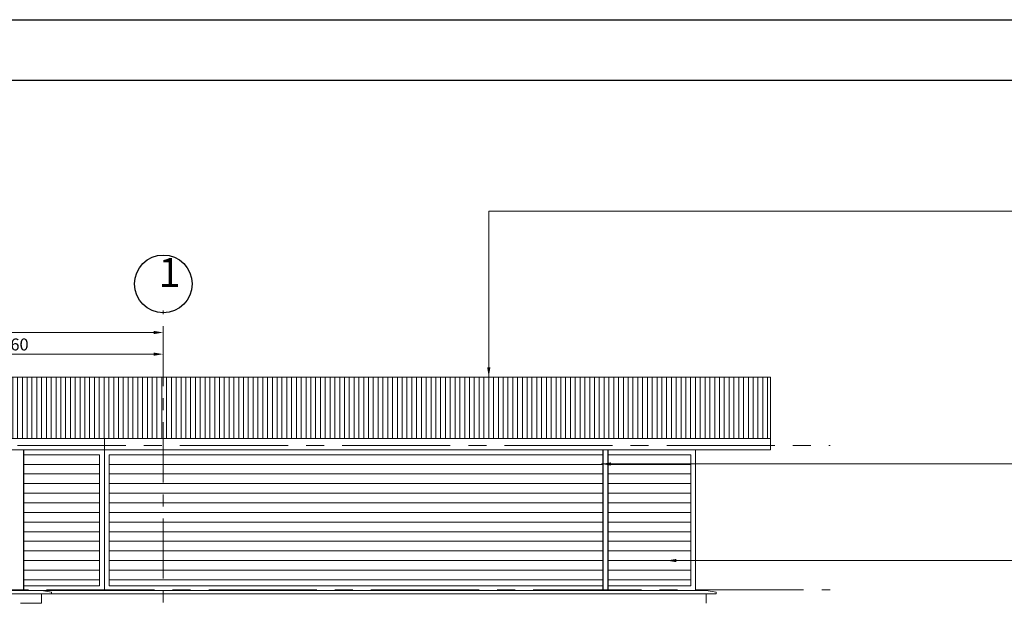
# Model space of a CAD drawing. Units: inches. Extents: x 330368 to 565617, y -514729 to -65104.
# Drawn here: x 373297 to 393776, y -452614 to -440479 of the extents above; entities that cross this region are included whole.
import ezdxf

# ---------------------------------------------------------------- set-up
doc = ezdxf.new("R2010")
doc.units = ezdxf.units.IN
doc.header["$LTSCALE"] = 500
doc.header["$MEASUREMENT"] = 0
doc.header["$PDMODE"] = 3
for name, pattern in [('CENTER2', [1.125, 0.75, -0.125, 0.125, -0.125]), ('CENTERX2', [4, 2.5, -0.5, 0.5, -0.5]), ('HIDDENX2', [0.75, 0.5, -0.25])]:
    doc.linetypes.add(name, pattern=pattern)
for name, color, linetype, lineweight in [('CNTRE', 8, 'CENTERX2', 9), ('DOOR', 35, 'Continuous', 13), ('ER', 6, 'Continuous', 20), ('glass', 8, 'Continuous', 9), ('HIDDEN', 8, 'HIDDENX2', 13), ('layer window', 5, 'Continuous', 13)]:
    doc.layers.add(name, color=color, linetype=linetype, lineweight=lineweight)
for name, color, linetype in [('layer dimension', 4, 'Continuous'), ('LINE', 7, 'Continuous'), ('P-Sanitary', 9, 'Continuous'), ('WALLP', 8, 'Continuous')]:
    doc.layers.add(name, color=color, linetype=linetype)
doc.styles.add('Schedule', font='GOTHIC.TTF', dxfattribs={"height": 250})
doc.dimstyles.new('aku', dxfattribs={"dimtxt": 250, "dimasz": 200, "dimexe": 10, "dimexo": 100, "dimgap": 70, "dimtad": 1, "dimdec": 0, "dimzin": 0, "dimdsep": 46, "dimtxsty": 'Schedule', "dimblk": 'ARCHTICK', "dimcen": -1, "dimdle": 10, "dimclrd": 8, "dimclre": 8, "dimclrt": 6, "dimadec": 0, "dimazin": 0, "dimtfac": 0.4, "dimtdec": 0, "dimtix": 1, "dimtmove": 0, "dimatfit": 3, "dimfxl": 0, "dimtolj": 1, "dimtzin": 0, "dimlwd": 13, "dimlwe": 13, "dimarcsym": 0})

# ---------------------------------------------------------------- blocks, each defined once
blk = doc.blocks.new('*D652')
at = {"layer": 'Defpoints', "color": 0}
for p in [(376284, -446983), (351814, -447800), (376284, -447683)]:
    blk.add_point(p, dxfattribs=at)
at = {"layer": 'WALLP', "color": 8, "lineweight": 13}
for p, q in [((351814, -447700), (351814, -446973)), ((352014, -446983), (376084, -446983)), ((376284, -447583), (376284, -446973))]:
    blk.add_line(p, q, dxfattribs=at)
at = {"layer": 'WALLP', "color": 8}
for points in [[(352014, -446950), (352014, -447016), (351814, -446983)], [(376084, -446950), (376084, -447016), (376284, -446983)]]:
    blk.add_solid(points, dxfattribs=at)
at = {"layer": 'WALLP', "color": 6, "insert": (364049, -446782), "char_height": 250, "attachment_point": 5, "style": 'Schedule'}
blk.add_mtext('\\A1;24470', dxfattribs=at)
blk = doc.blocks.new('*D654')
at = {"layer": 'Defpoints', "color": 0}
for p in [(376284, -447433), (369924, -447629), (376284, -447629)]:
    blk.add_point(p, dxfattribs=at)
at = {"layer": 'WALLP', "color": 8, "lineweight": 13}
for p, q in [((369924, -447529), (369924, -447423)), ((370124, -447433), (376084, -447433)), ((376284, -447529), (376284, -447423))]:
    blk.add_line(p, q, dxfattribs=at)
at = {"layer": 'WALLP', "color": 8}
for points in [[(370124, -447400), (370124, -447467), (369924, -447433)], [(376084, -447400), (376084, -447467), (376284, -447433)]]:
    blk.add_solid(points, dxfattribs=at)
at = {"layer": 'WALLP', "color": 6, "insert": (373104, -447232), "char_height": 250, "attachment_point": 5, "style": 'Schedule'}
blk.add_mtext('\\A1;6360', dxfattribs=at)

msp = doc.modelspace()

# ---------------------------------------------------------------- hatches: boundary and pattern name
at = {"layer": 'HIDDEN', "linetype": 'ByBlock', "lineweight": 9}
h = msp.add_hatch(dxfattribs=at)
h.set_pattern_fill('LINE', color=251, scale=800, angle=90, style=0)
h.set_pattern_definition([(90, (309352.22, -254077.23), (-100, 6e-15), [])])
h.paths.add_polyline_path([(388915.9, -449186.4), (388915.9, -447908.8), (376284.1, -447908.8), (376284.1, -449186.4)])
h.paths.add_polyline_path([(369924.1, -447908.8), (369924.2, -449186.4), (376284.1, -449186.4), (376284.1, -447908.8)])
h.paths.add_polyline_path([(361244.1, -447908.8), (361244.1, -449186.4), (369924.2, -449186.4), (369924.1, -447908.8)])
h.paths.add_polyline_path([(354804.1, -447908.8), (354804.1, -449186.4), (361244.1, -449186.4), (361244.1, -447908.8)])
h.paths.add_polyline_path([(351814.1, -447908.8), (351814.1, -449186.4), (354804.1, -449186.4), (354804.1, -447908.8)])
h.paths.add_polyline_path([(350539.1, -447908.8), (350539.1, -449186.4), (351814.1, -449186.4), (351814.1, -447908.8)])

# ---------------------------------------------------------------- linework, layer by layer
at = {"color": 4, "linetype": 'ByBlock'}
msp.add_lwpolyline([(331626.9, -441737.5), (434234.9, -441737.5), (434234.9, -513470.5), (331626.9, -513470.5)], close=True, dxfattribs=at)
at = {"layer": 'CNTRE', "color": 251}
for p in [(376284.1, -446525.9, 0), (376284.1, -468100.7, 0)]:
    msp.add_line(p, (376284.1, -446572.7, 0), dxfattribs=at)
at = {"layer": 'Defpoints', "linetype": 'ByBlock'}
msp.add_lwpolyline([(330368.4, -440479), (435493.4, -440479), (435493.4, -514729), (330368.4, -514729)], close=True, dxfattribs=at)
at = {"layer": 'DOOR'}
for p, q in [((387573.9, -452350.8, 0), (351946.8, -452350.8, 0)), ((373315.6, -452350.8, 0), (373750.8, -452350.8, 0)), ((387138.8, -452350.8, 0), (387573.9, -452350.8, 0)), ((387782, -452413.9, 0), (351946.8, -452413.9, 0)), ((373315.6, -452413.9, 0), (373750.8, -452413.9, 0)), ((373315.6, -452413.9, 0), (373750.8, -452413.9, 0)), ((373750.8, -452413.9, 0), (373914.3, -452413.9, 0)), ((373750.8, -452613.9, 0), (373750.8, -452413.9, 0)), ((373789.4, -452413.9, 0), (373939.4, -452413.9, 0)), ((387138.8, -452413.9, 0), (387573.9, -452413.9, 0)), ((387138.8, -452413.9, 0), (387573.9, -452413.9, 0)), ((387573.9, -452413.9, 0), (387737.4, -452413.9, 0)), ((387573.9, -452613.9, 0), (387573.9, -452413.9, 0)), ((387612.5, -452413.9, 0), (387762.5, -452413.9, 0)), ((373750.8, -452613.9, 0), (373315.6, -452613.9, 0))]:
    msp.add_line(p, q, dxfattribs=at)
at = {"layer": 'DOOR', "elevation": 0}
for points in [[(373750.8, -452413.9), (373958.8, -452413.9), (373958.8, -452380), (373750.8, -452350.8)], [(387573.9, -452413.9), (387782, -452413.9), (387782, -452380), (387573.9, -452350.8)]]:
    msp.add_lwpolyline(points, dxfattribs=at)
at = {"layer": 'ER', "color": 251, "linetype": 'CENTER2', "ltscale": 6}
for p, q in [((342878.5, -449335.7, 0), (390153.8, -449335.7, 0)), ((343477.6, -452335.7, 0), (390153.8, -452335.7, 0))]:
    msp.add_line(p, q, dxfattribs=at)
at = {"layer": 'glass', "color": 251}
for p, q in [((373378.5, -449725, 0), (374959.9, -449725, 0)), ((375159.9, -449725, 0), (385427.9, -449725, 0)), ((385527.9, -449725, 0), (387256.3, -449725, 0)), ((373378.5, -449925, 0), (374959.9, -449925, 0)), ((375159.9, -449925, 0), (385427.9, -449925, 0)), ((385527.9, -449925, 0), (387256.3, -449925, 0)), ((373378.5, -450125, 0), (374959.9, -450125, 0)), ((373378.5, -450325, 0), (374959.9, -450325, 0)), ((375159.9, -450125, 0), (385427.9, -450125, 0)), ((375159.9, -450325, 0), (385427.9, -450325, 0)), ((385527.9, -450125, 0), (387256.3, -450125, 0)), ((385527.9, -450325, 0), (387256.3, -450325, 0)), ((373378.5, -450525, 0), (374959.9, -450525, 0)), ((375159.9, -450525, 0), (385427.9, -450525, 0)), ((385527.9, -450525, 0), (387256.3, -450525, 0)), ((373378.5, -450725, 0), (374959.9, -450725, 0)), ((375159.9, -450725, 0), (385427.9, -450725, 0)), ((385527.9, -450725, 0), (387256.3, -450725, 0)), ((373378.5, -450925, 0), (374959.9, -450925, 0)), ((375159.9, -450925, 0), (385427.9, -450925, 0)), ((385527.9, -450925, 0), (387256.3, -450925, 0)), ((373378.5, -451125, 0), (374959.9, -451125, 0)), ((375159.9, -451125, 0), (385427.9, -451125, 0)), ((385527.9, -451125, 0), (387256.3, -451125, 0)), ((373378.5, -451325, 0), (374959.9, -451325, 0)), ((375159.9, -451325, 0), (385427.9, -451325, 0)), ((385527.9, -451325, 0), (387256.3, -451325, 0)), ((373378.5, -451525, 0), (374959.9, -451525, 0)), ((375159.9, -451525, 0), (385427.9, -451525, 0)), ((385527.9, -451525, 0), (387256.3, -451525, 0)), ((373378.5, -451725, 0), (374959.9, -451725, 0)), ((375159.9, -451725, 0), (385427.9, -451725, 0)), ((385527.9, -451725, 0), (387256.3, -451725, 0)), ((373378.5, -451925, 0), (374959.9, -451925, 0)), ((375159.9, -451925, 0), (385427.9, -451925, 0)), ((385527.9, -451925, 0), (387256.3, -451925, 0)), ((373378.5, -452125, 0), (374959.9, -452125, 0)), ((375159.9, -452125, 0), (385427.9, -452125, 0)), ((385527.9, -452125, 0), (387256.3, -452125, 0))]:
    msp.add_line(p, q, dxfattribs=at)
at = {"layer": 'layer window'}
for p, q in [((350539.1, -447908.8, 0), (388915.9, -447908.8, 0)), ((388915.9, -447908.8, 0), (388915.9, -449425, 0)), ((350539.1, -449186.4, 0), (388915.9, -449186.4, 0)), ((375059.9, -449186.4, 0), (375059.9, -452350.8, 0)), ((350539.1, -449425, 0), (388915.9, -449425, 0)), ((387356.3, -449425, 0), (387356.3, -452350.8, 0)), ((373378.5, -449525, 0), (374959.9, -449525, 0)), ((374959.9, -449525, 0), (374959.9, -452250.7, 0)), ((375159.9, -449525, 0), (375159.9, -452250.7, 0)), ((375159.9, -449525, 0), (385427.9, -449525, 0)), ((385527.9, -449525, 0), (387256.3, -449525, 0)), ((387256.3, -449525, 0), (387256.3, -452250.7, 0)), ((351739.1, -452350.8, 0), (387356.3, -452350.8, 0)), ((373378.5, -452250.7, 0), (374959.9, -452250.7, 0)), ((375159.9, -452250.7, 0), (385427.9, -452250.7, 0)), ((385527.9, -452250.7, 0), (387256.3, -452250.7, 0))]:
    msp.add_line(p, q, dxfattribs=at)
at = {"layer": 'LINE', "color": 251, "linetype": 'ByBlock'}
for p, q in [((373378.5, -449425, 0), (373378.5, -452350.8, 0)), ((385427.9, -449425, 0), (385427.9, -452350.8, 0)), ((385527.9, -449425, 0), (385527.9, -452350.8, 0))]:
    msp.add_line(p, q, dxfattribs=at)
at = {"layer": 'P-Sanitary', "color": 252}
msp.add_circle((376284.1, -445972.7, 0), 600, dxfattribs=at)

# ---------------------------------------------------------------- texts
at = {"layer": 'layer dimension', "color": 2, "insert": (376187, -446221.5, 0), "char_height": 600, "width": 1803.9, "attachment_point": 7}
msp.add_mtext('1', dxfattribs=at)

# ---------------------------------------------------------------- dimensions: what is measured, and where the dimension line sits
at = {"layer": 'WALLP'}
for base, p1, p2, picture, middle in [((376284.1, -446983, 0), (351814.1, -447800.1, 0), (376284.1, -447683.4, 0), '*D652', (364049.1, -446781.7, 0)), ((376284.1, -447433.3, 0), (369924.1, -447628.5, 0), (376284.1, -447628.5, 0), '*D654', (373104.1, -447232, 0))]:
    dim = msp.add_linear_dim(base=base, p1=p1, p2=p2, angle=180, dimstyle='aku', override={"dimtad": 2, "dimpost": '\\X', "dimsah": 1}, dxfattribs=at)
    dim.commit()
    dim.dimension.update_dxf_attribs({"geometry": picture, "text_midpoint": middle})

# ---------------------------------------------------------------- leaders
for points in [[(383053.6, -447908.8, 0), (383053.6, -444458.5, 0), (395426.6, -444458.5, 0)], [(385395.7, -449716.7, 0), (394966, -449716.7, 0)], [(386753, -451725, 0), (395176.5, -451725, 0)]]:
    msp.add_leader(points, dimstyle='aku', dxfattribs=at)

doc.saveas('drawing.dxf')
